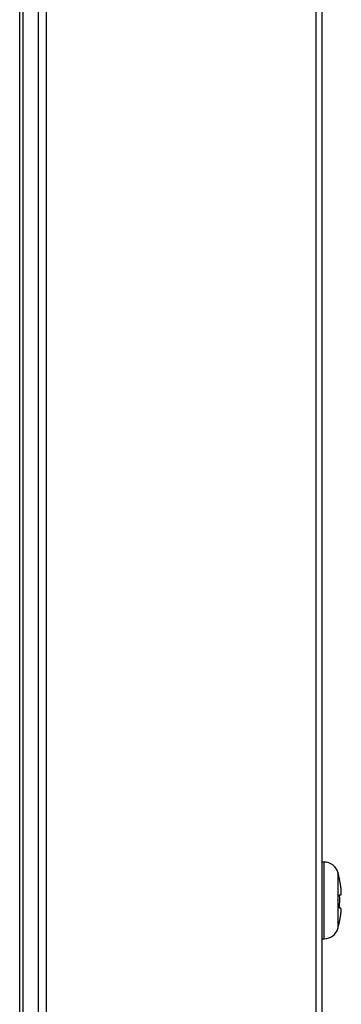
# Model space of a CAD drawing. Units: millimetres. Extents: x 131 to 266, y 257 to 371.
# Drawn here: x 231 to 232, y 338 to 340 of the extents above; entities that cross this region are included whole.
import ezdxf

# ---------------------------------------------------------------- set-up
doc = ezdxf.new("R2010")
doc.units = ezdxf.units.MM
doc.header["$LTSCALE"] = 0.5
doc.layers.add('GAIKEI', color=7, linetype='Continuous')

msp = doc.modelspace()

# ---------------------------------------------------------------- linework, layer by layer
at = {"layer": 'GAIKEI'}
for p, q in [((231.6443482, 349.6645808), (231.6443482, 317.4945808)), ((230.9543482, 317.5424363), (230.9543482, 349.6167255))]:
    msp.add_line(p, q, dxfattribs=at)
at = {"layer": 'GAIKEI', "color": 1}
for p, q in [((231.0147035, 349.6419033), (231.0147035, 317.5172585)), ((231.6318482, 317.503242), (231.6318482, 349.6559198)), ((230.997026, 317.5349363), (230.997026, 349.6242255)), ((230.9616705, 349.6117255), (230.9616705, 317.5474363)), ((231.6500737, 337.9170808), (231.644348, 337.9170808)), ((231.6500737, 337.7420808), (231.6500737, 337.9170808)), ((231.681219, 337.8938665), (231.681219, 337.765295)), ((231.6855272, 337.8770808), (231.6851717, 337.8770808)), ((231.6851717, 337.8420808), (231.6878875, 337.8420808)), ((231.6875497, 337.8120808), (231.6848297, 337.8120808)), ((231.6840302, 337.7770808), (231.6843875, 337.7770808)), ((231.644348, 337.7420808), (231.6500737, 337.7420808))]:
    msp.add_line(p, q, dxfattribs=at)
for points in [[(231.6878874, 337.8420808), (231.6879634, 337.8420879), (231.6880374, 337.8421092), (231.6881093, 337.8421446), (231.6881792, 337.8421939), (231.6882469, 337.8422573), (231.6883123, 337.8423344), (231.6883755, 337.8424254), (231.6884362, 337.8425302), (231.6884946, 337.8426485), (231.6885504, 337.8427805), (231.6886036, 337.842926), (231.6886541, 337.8430849), (231.688702, 337.8432572), (231.6887473, 337.8434434), (231.6887899, 337.8436433), (231.6888299, 337.8438567), (231.6888673, 337.8440832), (231.6889019, 337.8443227), (231.6889338, 337.8445748), (231.6889629, 337.8448393), (231.6889891, 337.8451159), (231.6890126, 337.8454044), (231.6890331, 337.8457044), (231.6890507, 337.8460158), (231.6890654, 337.8463381), (231.6890771, 337.8466718), (231.6890859, 337.8470172), (231.6890917, 337.847374), (231.6890947, 337.8477418), (231.6890947, 337.8481201), (231.6890918, 337.8485084), (231.689086, 337.8489064), (231.6890773, 337.8493136), (231.6890657, 337.8497296), (231.6890512, 337.8501538), (231.6890338, 337.8505859), (231.6890136, 337.8510255), (231.6889905, 337.8514722), (231.6889645, 337.8519271), (231.6889355, 337.8523899), (231.6889037, 337.8528602), (231.6888691, 337.8533373), (231.6888317, 337.8538209), (231.6887916, 337.8543104), (231.6887489, 337.8548053), (231.6887034, 337.855305), (231.6886554, 337.855809), (231.6886048, 337.8563168), (231.6885518, 337.856828), (231.6884962, 337.8573418), (231.6884381, 337.857859), (231.6883775, 337.85838), (231.6883143, 337.8589041), (231.6882488, 337.8594308), (231.6881808, 337.8599594), (231.6881107, 337.8604894), (231.6880383, 337.86102), (231.6879639, 337.8615507), (231.6878874, 337.8620808)], [(231.6870988, 337.7920808), (231.6871866, 337.7926061), (231.6872726, 337.7931323), (231.6873565, 337.7936588), (231.6874383, 337.7941853), (231.6875179, 337.794711), (231.6875953, 337.7952355), (231.6876703, 337.7957581), (231.6877429, 337.7962784), (231.687813, 337.7967957), (231.6878804, 337.7973096), (231.6879453, 337.7978194), (231.6880073, 337.7983246), (231.6880666, 337.7988249), (231.6881231, 337.7993212), (231.688177, 337.7998135), (231.6882281, 337.8003013), (231.6882764, 337.800784), (231.6883219, 337.8012612), (231.6883645, 337.8017322), (231.6884042, 337.8021967), (231.6884409, 337.802654), (231.6884745, 337.8031037), (231.6885051, 337.8035452), (231.6885326, 337.8039781), (231.6885569, 337.8044017), (231.6885781, 337.8048162), (231.6885961, 337.8052223), (231.6886109, 337.8056197), (231.6886227, 337.8060081), (231.6886313, 337.8063869), (231.6886367, 337.8067559), (231.688639, 337.8071146), (231.6886382, 337.8074625), (231.6886342, 337.8077994), (231.6886271, 337.8081248), (231.6886168, 337.8084383), (231.6886033, 337.8087396), (231.6885867, 337.8090282), (231.6885669, 337.8093047), (231.6885438, 337.8095693), (231.6885177, 337.8098217), (231.6884884, 337.8100617), (231.6884561, 337.8102891), (231.6884207, 337.8105037), (231.6883824, 337.8107052), (231.6883411, 337.8108935), (231.6882969, 337.8110684), (231.6882498, 337.8112295), (231.6881999, 337.8113768), (231.6881472, 337.8115101), (231.6880917, 337.8116293), (231.6880332, 337.8117347), (231.687972, 337.8118262), (231.687908, 337.8119038), (231.6878413, 337.8119674), (231.6877721, 337.8120169), (231.6877004, 337.8120524), (231.6876263, 337.8120737), (231.6875498, 337.8120808)]]:
    msp.add_lwpolyline(points, dxfattribs=at)
at = {"layer": 'GAIKEI', "color": 1, "ltscale": 0.3}
for centre, radius, start, end in [((231.6500737, 337.8845808), 0.0325, 16.601551, 90), ((231.4655982, 337.8295808), 0.225, 12.187474, 16.60155), ((231.4655982, 337.8295808), 0.2246525, 8.318047, 12.206616), ((231.4655982, 337.8295808), 0.219929, 355.436084, 3.2582215), ((231.4655982, 337.8295808), 0.2246525, 346.485334, 350.390951), ((231.6500737, 337.7745808), 0.0325, 270, 343.398449), ((231.4655982, 337.8295808), 0.225, 343.39845, 346.506601)]:
    msp.add_arc(centre, radius, start, end, dxfattribs=at)

doc.saveas('drawing.dxf')
